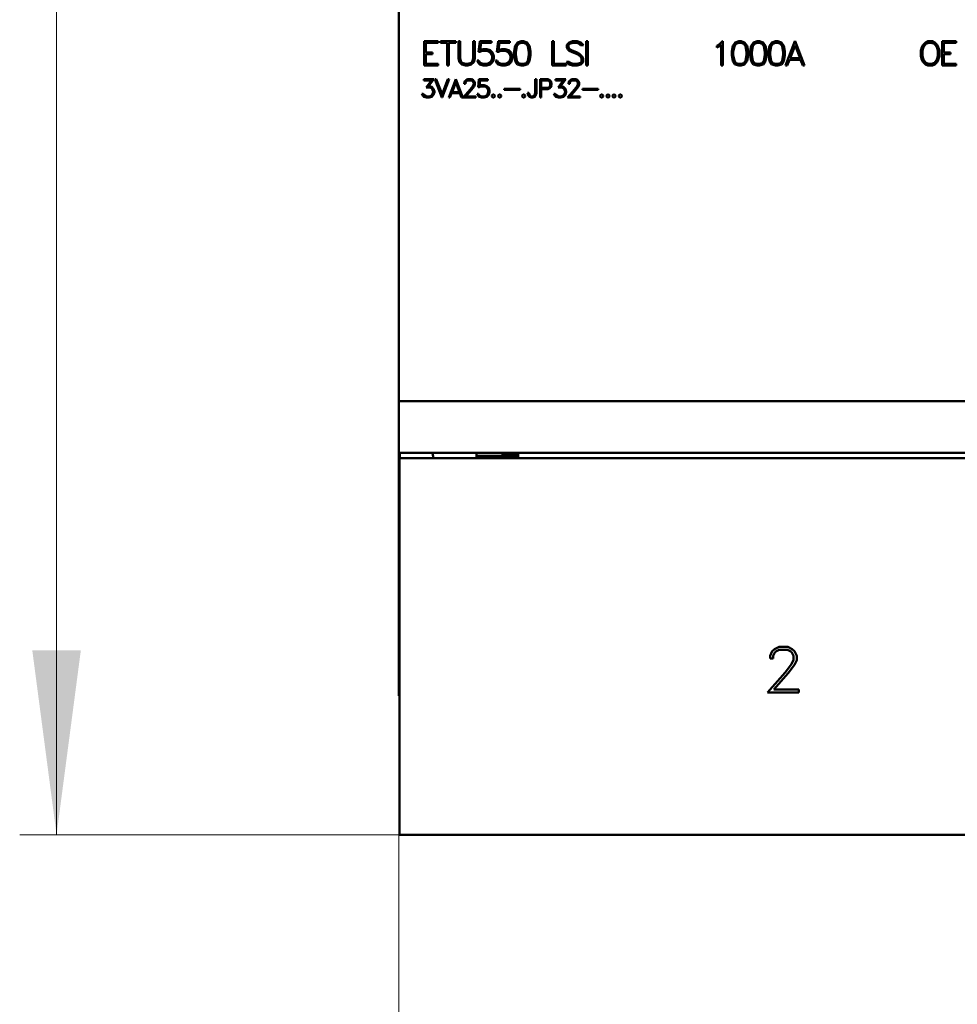
# Model space of a CAD drawing. Extents: x 0 to 2523, y 0 to 1782.
# Drawn here: x 515 to 605, y 895 to 990 of the extents above; entities that cross this region are included whole.
import ezdxf

# ---------------------------------------------------------------- set-up
doc = ezdxf.new("R2010")
doc.units = 0
doc.header["$LTSCALE"] = 15
doc.header["$MEASUREMENT"] = 0
doc.layers.add('10000_FRONT', color=7, linetype='CONTINUOUS')
doc.layers.add('10100_FRONT_DIM', color=7, linetype='CONTINUOUS')

msp = doc.modelspace()

# ---------------------------------------------------------------- linework, layer by layer
at = {"layer": '10000_FRONT', "color": 7, "linetype": 'Continuous', "lineweight": 50}
for p, q in [((551.564803, 925.066659), (551.564803, 991.466668)), ((553.996001, 988.143464), (555.360961, 988.143464)), ((553.996001, 985.791467), (553.996001, 988.143464)), ((554.1528, 987.986665), (555.360961, 987.986665)), ((554.1528, 987.045869), (554.1528, 987.986665)), ((555.360961, 987.986665), (555.360961, 988.143464)), ((555.573569, 988.143464), (557.04724, 988.143464)), ((555.573569, 987.986665), (555.573569, 988.143464)), ((555.573569, 987.986665), (556.232001, 987.986665)), ((556.232001, 985.791467), (556.232001, 987.986665)), ((556.3888, 987.986665), (557.04724, 987.986665)), ((556.3888, 985.791467), (556.3888, 987.986665)), ((557.04724, 987.986665), (557.04724, 988.143464)), ((557.304801, 988.143464), (557.4616, 988.143464)), ((557.304801, 986.470467), (557.304801, 988.143464)), ((557.4616, 986.475717), (557.4616, 988.143464)), ((558.735602, 988.143464), (558.892402, 988.143464)), ((558.735602, 986.475717), (558.735602, 988.143464)), ((558.892402, 986.470467), (558.892402, 988.143464)), ((559.240294, 987.114816), (559.35514, 988.143464)), ((559.35514, 988.143464), (560.500518, 988.143464)), ((559.408736, 987.285264), (559.509795, 987.986665)), ((559.509795, 987.986665), (560.500518, 987.986665)), ((560.500518, 987.986665), (560.500518, 988.143464)), ((561.013099, 987.114816), (561.127944, 988.143464)), ((561.127944, 988.143464), (562.273314, 988.143464)), ((561.181533, 987.285264), (561.282599, 987.986665)), ((561.282599, 987.986665), (562.273314, 987.986665)), ((562.273314, 987.986665), (562.273314, 988.143464)), ((562.788657, 987.689164), (563.017119, 988.030412)), ((562.946067, 987.673417), (563.09368, 987.895318)), ((563.017119, 988.030412), (563.358893, 988.143464)), ((563.09368, 987.895318), (563.365935, 987.987367)), ((563.358893, 988.143464), (563.585517, 988.143464)), ((563.365935, 987.987367), (563.580001, 987.987367)), ((563.85073, 987.895318), (563.580001, 987.987367)), ((563.927291, 988.030412), (563.585517, 988.143464)), ((563.998343, 987.673417), (563.85073, 987.895318)), ((564.157287, 987.689164), (563.927291, 988.030412)), ((566.341605, 988.143464), (566.498404, 988.143464)), ((566.341605, 985.791467), (566.341605, 988.143464)), ((566.498404, 985.948266), (566.498404, 988.143464)), ((567.744475, 987.799066), (567.977225, 988.030068)), ((567.744475, 987.563165), (567.744475, 987.799066)), ((567.903731, 987.781564), (568.001731, 987.879563)), ((567.903731, 987.577866), (567.903731, 987.781564)), ((567.977225, 988.030068), (568.315635, 988.143464)), ((568.001731, 987.879563), (568.321761, 987.986665)), ((568.315635, 988.143464), (568.761229, 988.143464)), ((568.321761, 987.986665), (568.75051, 987.986665)), ((568.961821, 987.879563), (568.75051, 987.986665)), ((569.099631, 988.031815), (568.761229, 988.143464)), ((569.076667, 987.766168), (568.961821, 987.879563)), ((569.076667, 987.766168), (569.363623, 987.766168)), ((569.363623, 987.766168), (569.099631, 988.031815)), ((569.631202, 988.143464), (569.788001, 988.143464)), ((569.631202, 985.791467), (569.631202, 988.143464)), ((569.788001, 985.791467), (569.788001, 988.143464)), ((582.203338, 987.695466), (582.43302, 987.811662)), ((582.43302, 987.811662), (582.766524, 988.143464)), ((582.463645, 987.658715), (582.642806, 987.839318)), ((582.642806, 985.791467), (582.642806, 987.839318)), ((582.766524, 988.143464), (582.799605, 988.143464)), ((582.799605, 985.791467), (582.799605, 988.143464)), ((583.761451, 987.689164), (583.989913, 988.030412)), ((583.918868, 987.673417), (584.066481, 987.895318)), ((583.989913, 988.030412), (584.331687, 988.143464)), ((584.066481, 987.895318), (584.338736, 987.987367)), ((584.331687, 988.143464), (584.558318, 988.143464)), ((584.338736, 987.987367), (584.552802, 987.987367)), ((584.823531, 987.895318), (584.552802, 987.987367)), ((584.900092, 988.030412), (584.558318, 988.143464)), ((584.971137, 987.673417), (584.823531, 987.895318)), ((585.130088, 987.689164), (584.900092, 988.030412)), ((585.534255, 987.689164), (585.762717, 988.030412)), ((585.691665, 987.673417), (585.839278, 987.895318)), ((585.762717, 988.030412), (586.104491, 988.143464)), ((585.839278, 987.895318), (586.111533, 987.987367)), ((586.104491, 988.143464), (586.331115, 988.143464)), ((586.111533, 987.987367), (586.325606, 987.987367)), ((586.596328, 987.895318), (586.325606, 987.987367)), ((586.672889, 988.030412), (586.331115, 988.143464)), ((586.743941, 987.673417), (586.596328, 987.895318)), ((586.902884, 987.689164), (586.672889, 988.030412)), ((587.307052, 987.689164), (587.535514, 988.030412)), ((587.464469, 987.673417), (587.612075, 987.895318)), ((587.535514, 988.030412), (587.877288, 988.143464)), ((587.612075, 987.895318), (587.884337, 987.987367)), ((587.877288, 988.143464), (588.103919, 988.143464)), ((587.884337, 987.987367), (588.098403, 987.987367)), ((588.369124, 987.895318), (588.098403, 987.987367)), ((588.445693, 988.030412), (588.103919, 988.143464)), ((588.516738, 987.673417), (588.369124, 987.895318)), ((588.675681, 987.689164), (588.445693, 988.030412)), ((588.847411, 985.791467), (589.746253, 988.143464)), ((589.746253, 988.143464), (589.779944, 988.143464)), ((590.678786, 985.791467), (589.779944, 988.143464)), ((601.991408, 987.579263), (602.100127, 987.805367)), ((602.100127, 987.805367), (602.32614, 988.030412)), ((602.142695, 987.557565), (602.355845, 987.877816)), ((602.32614, 988.030412), (602.553988, 988.143464)), ((602.355845, 987.877816), (602.673427, 987.984918)), ((602.553988, 988.143464), (603.00479, 988.143464)), ((602.673427, 987.984918), (602.886577, 987.984918)), ((603.204158, 987.877816), (602.886577, 987.984918)), ((603.233867, 988.030412), (603.00479, 988.143464)), ((603.418841, 987.557565), (603.204158, 987.877816)), ((603.458346, 987.805367), (603.233867, 988.030412)), ((603.568595, 987.579263), (603.458346, 987.805367)), ((603.941604, 988.143464), (605.306559, 988.143464)), ((603.941604, 985.791467), (603.941604, 988.143464)), ((604.098403, 987.986665), (605.306559, 987.986665)), ((604.098403, 987.045869), (604.098403, 987.986665)), ((605.306559, 987.986665), (605.306559, 988.143464)), ((554.1528, 987.045869), (554.81124, 987.045869)), ((554.1528, 986.889062), (554.81124, 986.889062)), ((554.1528, 985.948266), (554.1528, 986.889062)), ((554.81124, 986.889062), (554.81124, 987.045869)), ((559.240294, 987.114816), (559.38423, 987.114816)), ((559.38423, 987.114816), (559.603202, 987.225068)), ((559.408736, 987.285264), (559.704268, 987.381867)), ((559.603202, 987.225068), (560.033484, 987.225068)), ((559.704268, 987.381867), (560.039611, 987.381867)), ((560.243262, 987.152612), (560.033484, 987.225068)), ((560.378013, 987.269868), (560.039611, 987.381867)), ((560.390265, 987.053918), (560.243262, 987.152612)), ((560.607703, 987.039567), (560.378013, 987.269868)), ((560.488265, 986.905862), (560.390265, 987.053918)), ((560.560233, 986.694467), (560.488265, 986.905862)), ((560.719481, 986.700417), (560.607703, 987.039567)), ((561.013099, 987.114816), (561.157035, 987.114816)), ((561.157035, 987.114816), (561.376006, 987.225068)), ((561.181533, 987.285264), (561.477065, 987.381867)), ((561.376006, 987.225068), (561.806281, 987.225068)), ((561.477065, 987.381867), (561.812407, 987.381867)), ((562.016066, 987.152612), (561.806281, 987.225068)), ((562.150817, 987.269868), (561.812407, 987.381867)), ((562.163062, 987.053918), (562.016066, 987.152612)), ((562.3805, 987.039567), (562.150817, 987.269868)), ((562.261069, 986.905862), (562.163062, 987.053918)), ((562.333037, 986.694467), (562.261069, 986.905862)), ((562.492286, 986.700417), (562.3805, 987.039567)), ((562.678405, 987.135812), (562.788657, 987.689164)), ((562.678405, 986.799119), (562.678405, 987.135812)), ((562.835204, 987.129868), (562.946067, 987.673417)), ((562.835204, 986.808213), (562.835204, 987.129868)), ((564.109206, 987.129868), (563.998343, 987.673417)), ((564.109206, 986.808213), (564.109206, 987.129868)), ((564.266005, 987.135812), (564.157287, 987.689164)), ((564.266005, 986.799119), (564.266005, 987.135812)), ((567.857787, 987.335313), (567.744475, 987.563165)), ((567.974166, 987.218766), (567.857787, 987.335313)), ((568.007857, 987.371362), (567.903731, 987.577866)), ((568.199256, 987.108514), (567.974166, 987.218766)), ((568.217635, 987.265664), (568.007857, 987.371362)), ((568.744384, 986.889764), (568.199256, 987.108514)), ((568.767356, 987.045167), (568.217635, 987.265664)), ((568.961821, 986.779519), (568.744384, 986.889764)), ((568.992446, 986.936662), (568.767356, 987.045167)), ((569.218459, 986.709863), (568.992446, 986.936662)), ((582.203338, 987.530267), (582.203338, 987.695466)), ((582.203338, 987.530267), (582.463645, 987.658715)), ((583.651206, 987.135812), (583.761451, 987.689164)), ((583.651206, 986.799119), (583.651206, 987.135812)), ((583.808005, 987.129868), (583.918868, 987.673417)), ((583.808005, 986.808213), (583.808005, 987.129868)), ((585.082, 987.129868), (584.971137, 987.673417)), ((585.082, 986.808213), (585.082, 987.129868)), ((585.238807, 987.135812), (585.130088, 987.689164)), ((585.238807, 986.799119), (585.238807, 987.135812)), ((585.424003, 987.135812), (585.534255, 987.689164)), ((585.424003, 986.799119), (585.424003, 987.135812)), ((585.580802, 987.129868), (585.691665, 987.673417)), ((585.580802, 986.808213), (585.580802, 987.129868)), ((586.854804, 987.129868), (586.743941, 987.673417)), ((586.854804, 986.808213), (586.854804, 987.129868)), ((587.011603, 987.135812), (586.902884, 987.689164)), ((587.011603, 986.799119), (587.011603, 987.135812)), ((587.196807, 987.135812), (587.307052, 987.689164)), ((587.196807, 986.799119), (587.196807, 987.135812)), ((587.353606, 987.129868), (587.464469, 987.673417)), ((587.353606, 986.808213), (587.353606, 987.129868)), ((588.627601, 987.129868), (588.516738, 987.673417)), ((588.627601, 986.808213), (588.627601, 987.129868)), ((588.7844, 987.135812), (588.675681, 987.689164)), ((588.7844, 986.799119), (588.7844, 987.135812)), ((589.286879, 986.508264), (589.763099, 987.731515)), ((590.239318, 986.508264), (589.763099, 987.731515)), ((601.878402, 987.244317), (601.991408, 987.579263)), ((601.878402, 986.690614), (601.878402, 987.244317)), ((602.035205, 987.237664), (602.142695, 987.557565)), ((602.035205, 986.695512), (602.035205, 987.237664)), ((603.524802, 987.237664), (603.418841, 987.557565)), ((603.524802, 986.695512), (603.524802, 987.237664)), ((603.681601, 987.244317), (603.568595, 987.579263)), ((603.681601, 986.690614), (603.681601, 987.244317)), ((604.098403, 987.045869), (604.756842, 987.045869)), ((604.098403, 986.889062), (604.756842, 986.889062)), ((604.098403, 985.948266), (604.098403, 986.889062)), ((604.756842, 986.889062), (604.756842, 987.045869)), ((554.1528, 985.948266), (555.360961, 985.948266)), ((555.360961, 985.791467), (555.360961, 985.948266)), ((557.416587, 986.132363), (557.304801, 986.470467)), ((557.646575, 985.904519), (557.416587, 986.132363)), ((557.569404, 986.155816), (557.4616, 986.475717)), ((557.669242, 986.054665), (557.569404, 986.155816)), ((557.985289, 985.791467), (557.646575, 985.904519)), ((557.990806, 985.947564), (557.669242, 986.054665)), ((557.990806, 985.947564), (558.204871, 985.947564)), ((558.204871, 985.947564), (558.526435, 986.054665)), ((558.211913, 985.791467), (558.550628, 985.904519)), ((558.526435, 986.054665), (558.627807, 986.155816)), ((558.550628, 985.904519), (558.77909, 986.132363)), ((558.627807, 986.155816), (558.735602, 986.475717)), ((558.77909, 986.132363), (558.892402, 986.470467)), ((559.246421, 986.018617), (559.117797, 986.277612)), ((559.117797, 986.277612), (559.283172, 986.277612)), ((559.365859, 985.903115), (559.246421, 986.018617)), ((559.368918, 986.106118), (559.283172, 986.277612)), ((559.704268, 985.791467), (559.365859, 985.903115)), ((559.500609, 986.021768), (559.368918, 986.106118)), ((559.710387, 985.948266), (559.500609, 986.021768)), ((559.710387, 985.948266), (560.033484, 985.948266)), ((560.033484, 985.948266), (560.234076, 986.014413)), ((560.039611, 985.791467), (560.378013, 985.905213)), ((560.234076, 986.014413), (560.402518, 986.134812)), ((560.378013, 985.905213), (560.607703, 986.133767)), ((560.402518, 986.134812), (560.465293, 986.230363)), ((560.465293, 986.230363), (560.560233, 986.480264)), ((560.560233, 986.480264), (560.560233, 986.694467)), ((560.607703, 986.133767), (560.719481, 986.472917)), ((560.719481, 986.472917), (560.719481, 986.700417)), ((561.019225, 986.018617), (560.890593, 986.277612)), ((560.890593, 986.277612), (561.055968, 986.277612)), ((561.138656, 985.903115), (561.019225, 986.018617)), ((561.141723, 986.106118), (561.055968, 986.277612)), ((561.477065, 985.791467), (561.138656, 985.903115)), ((561.273406, 986.021768), (561.141723, 986.106118)), ((561.483191, 985.948266), (561.273406, 986.021768)), ((561.483191, 985.948266), (561.806281, 985.948266)), ((561.806281, 985.948266), (562.006881, 986.014413)), ((561.812407, 985.791467), (562.150817, 985.905213)), ((562.006881, 986.014413), (562.175315, 986.134812)), ((562.150817, 985.905213), (562.3805, 986.133767)), ((562.175315, 986.134812), (562.238097, 986.230363)), ((562.238097, 986.230363), (562.333037, 986.480264)), ((562.333037, 986.480264), (562.333037, 986.694467)), ((562.3805, 986.133767), (562.492286, 986.472917)), ((562.492286, 986.472917), (562.492286, 986.700417)), ((562.788657, 986.245767), (562.678405, 986.799119)), ((563.017119, 985.904519), (562.788657, 986.245767)), ((562.946067, 986.264665), (562.835204, 986.808213)), ((563.09368, 986.042764), (562.946067, 986.264665)), ((563.358893, 985.791467), (563.017119, 985.904519)), ((563.365935, 985.950715), (563.09368, 986.042764)), ((563.365935, 985.950715), (563.580001, 985.950715)), ((563.580001, 985.950715), (563.85073, 986.042764)), ((563.585517, 985.791467), (563.927291, 985.904519)), ((563.85073, 986.042764), (563.998343, 986.264665)), ((563.927291, 985.904519), (564.157287, 986.245767)), ((563.998343, 986.264665), (564.109206, 986.808213)), ((564.157287, 986.245767), (564.266005, 986.799119)), ((566.498404, 985.948266), (567.706557, 985.948266)), ((567.706557, 985.791467), (567.706557, 985.948266)), ((567.977225, 985.903115), (567.710791, 986.168763)), ((567.710791, 986.168763), (567.998664, 986.168763)), ((568.315635, 985.791467), (567.977225, 985.903115)), ((568.115043, 986.055367), (567.998664, 986.168763)), ((568.32482, 985.948266), (568.115043, 986.055367)), ((568.32482, 985.948266), (568.753569, 985.948266)), ((568.753569, 985.948266), (569.0736, 986.055367)), ((568.761229, 985.791467), (569.099631, 985.904862)), ((569.064414, 986.676965), (568.961821, 986.779519)), ((569.171599, 986.465562), (569.064414, 986.676965)), ((569.0736, 986.055367), (569.171599, 986.153367)), ((569.099631, 985.904862), (569.328406, 986.135865)), ((569.171599, 986.153367), (569.171599, 986.465562)), ((569.328406, 986.482018), (569.218459, 986.709863)), ((569.328406, 986.135865), (569.328406, 986.482018)), ((583.761451, 986.245767), (583.651206, 986.799119)), ((583.989913, 985.904519), (583.761451, 986.245767)), ((583.918868, 986.264665), (583.808005, 986.808213)), ((584.066481, 986.042764), (583.918868, 986.264665)), ((584.331687, 985.791467), (583.989913, 985.904519)), ((584.338736, 985.950715), (584.066481, 986.042764)), ((584.338736, 985.950715), (584.552802, 985.950715)), ((584.552802, 985.950715), (584.823531, 986.042764)), ((584.558318, 985.791467), (584.900092, 985.904519)), ((584.823531, 986.042764), (584.971137, 986.264665)), ((584.900092, 985.904519), (585.130088, 986.245767)), ((584.971137, 986.264665), (585.082, 986.808213)), ((585.130088, 986.245767), (585.238807, 986.799119)), ((585.534255, 986.245767), (585.424003, 986.799119)), ((585.762717, 985.904519), (585.534255, 986.245767)), ((585.691665, 986.264665), (585.580802, 986.808213)), ((585.839278, 986.042764), (585.691665, 986.264665)), ((586.104491, 985.791467), (585.762717, 985.904519)), ((586.111533, 985.950715), (585.839278, 986.042764)), ((586.111533, 985.950715), (586.325606, 985.950715)), ((586.325606, 985.950715), (586.596328, 986.042764)), ((586.331115, 985.791467), (586.672889, 985.904519)), ((586.596328, 986.042764), (586.743941, 986.264665)), ((586.672889, 985.904519), (586.902884, 986.245767)), ((586.743941, 986.264665), (586.854804, 986.808213)), ((586.902884, 986.245767), (587.011603, 986.799119)), ((587.307052, 986.245767), (587.196807, 986.799119)), ((587.535514, 985.904519), (587.307052, 986.245767)), ((587.464469, 986.264665), (587.353606, 986.808213)), ((587.612075, 986.042764), (587.464469, 986.264665)), ((587.877288, 985.791467), (587.535514, 985.904519)), ((587.884337, 985.950715), (587.612075, 986.042764)), ((587.884337, 985.950715), (588.098403, 985.950715)), ((588.098403, 985.950715), (588.369124, 986.042764)), ((588.103919, 985.791467), (588.445693, 985.904519)), ((588.369124, 986.042764), (588.516738, 986.264665)), ((588.445693, 985.904519), (588.675681, 986.245767)), ((588.516738, 986.264665), (588.627601, 986.808213)), ((588.675681, 986.245767), (588.7844, 986.799119)), ((589.011252, 985.791467), (589.227157, 986.351464)), ((589.227157, 986.351464), (590.299033, 986.351464)), ((589.286879, 986.508264), (590.239318, 986.508264)), ((590.516471, 985.791467), (590.299033, 986.351464)), ((601.991408, 986.355668), (601.878402, 986.690614)), ((602.100127, 986.129563), (601.991408, 986.355668)), ((602.142695, 986.375619), (602.035205, 986.695512)), ((602.32614, 985.904519), (602.100127, 986.129563)), ((602.355845, 986.055367), (602.142695, 986.375619)), ((602.553988, 985.791467), (602.32614, 985.904519)), ((602.673427, 985.948266), (602.355845, 986.055367)), ((602.673427, 985.948266), (602.912608, 985.948266)), ((602.912608, 985.948266), (603.204158, 986.055367)), ((603.00479, 985.791467), (603.233867, 985.904519)), ((603.204158, 986.055367), (603.418841, 986.375619)), ((603.233867, 985.904519), (603.458346, 986.129563)), ((603.418841, 986.375619), (603.524802, 986.695512)), ((603.458346, 986.129563), (603.568595, 986.355668)), ((603.568595, 986.355668), (603.681601, 986.690614)), ((604.098403, 985.948266), (605.306559, 985.948266)), ((605.306559, 985.791467), (605.306559, 985.948266)), ((553.996001, 985.791467), (555.360961, 985.791467)), ((556.232001, 985.791467), (556.3888, 985.791467)), ((557.985289, 985.791467), (558.211913, 985.791467)), ((559.704268, 985.791467), (560.039611, 985.791467)), ((561.477065, 985.791467), (561.812407, 985.791467)), ((563.358893, 985.791467), (563.585517, 985.791467)), ((566.341605, 985.791467), (567.706557, 985.791467)), ((568.315635, 985.791467), (568.761229, 985.791467)), ((569.631202, 985.791467), (569.788001, 985.791467)), ((582.642806, 985.791467), (582.799605, 985.791467)), ((584.331687, 985.791467), (584.558318, 985.791467)), ((586.104491, 985.791467), (586.331115, 985.791467)), ((587.877288, 985.791467), (588.103919, 985.791467)), ((588.847411, 985.791467), (589.011252, 985.791467)), ((590.516471, 985.791467), (590.678786, 985.791467)), ((602.553988, 985.791467), (603.00479, 985.791467)), ((603.941604, 985.791467), (605.306559, 985.791467)), ((553.964461, 984.474267), (554.933738, 984.474267)), ((553.964461, 984.356667), (553.964461, 984.474267)), ((553.964461, 984.356667), (554.702903, 984.356667)), ((554.193, 983.69674), (554.702903, 984.356667)), ((554.416945, 983.816964), (554.933738, 984.474267)), ((555.712088, 982.710267), (555.037955, 984.474267)), ((555.037955, 984.474267), (555.160842, 984.474267)), ((555.724723, 983.025002), (555.160842, 984.474267)), ((555.724723, 983.025002), (556.289756, 984.474267)), ((555.737357, 982.710267), (556.41149, 984.474267)), ((556.289756, 984.474267), (556.41149, 984.474267)), ((556.36756, 982.710267), (557.041694, 984.474267)), ((556.697158, 983.247865), (557.05432, 984.165299)), ((557.041694, 984.474267), (557.066954, 984.474267)), ((557.41149, 983.247865), (557.05432, 984.165299)), ((557.741088, 982.710267), (557.066954, 984.474267)), ((557.871718, 984.132752), (557.955558, 984.304955)), ((557.871718, 984.026963), (557.871718, 984.132752)), ((557.871718, 984.026963), (557.991156, 984.026963)), ((557.955558, 984.304955), (558.042838, 984.390527)), ((557.991156, 984.123567), (558.069251, 984.278443)), ((557.991156, 984.026963), (557.991156, 984.123567)), ((558.042838, 984.390527), (558.215102, 984.474267)), ((558.069251, 984.278443), (558.224288, 984.356667)), ((558.215102, 984.474267), (558.553893, 984.474267)), ((558.224288, 984.356667), (558.543555, 984.356667)), ((558.699744, 984.278703), (558.543555, 984.356667)), ((558.725013, 984.389214), (558.553893, 984.474267)), ((558.776687, 984.123567), (558.699744, 984.278703)), ((558.812293, 984.303117), (558.725013, 984.389214)), ((558.776687, 983.96869), (558.776687, 984.123567)), ((558.897277, 984.130914), (558.812293, 984.303117)), ((558.897277, 983.956353), (558.897277, 984.130914)), ((559.199027, 983.702775), (559.285155, 984.474267)), ((559.285155, 984.474267), (560.144187, 984.474267)), ((559.325354, 983.830613), (559.401145, 984.356667)), ((559.401145, 984.356667), (560.144187, 984.356667)), ((560.144187, 984.356667), (560.144187, 984.474267)), ((564.716102, 984.474267), (564.833701, 984.474267)), ((564.716102, 983.142602), (564.716102, 984.474267)), ((564.833701, 983.138139), (564.833701, 984.474267)), ((565.177802, 984.474267), (565.9383, 984.474267)), ((565.177802, 982.710267), (565.177802, 984.474267)), ((565.295401, 984.356667), (565.929801, 984.356667)), ((565.295401, 983.651063), (565.295401, 984.356667)), ((566.084609, 984.278443), (565.929801, 984.356667)), ((566.109877, 984.389481), (565.9383, 984.474267)), ((566.162703, 984.12304), (566.084609, 984.278443)), ((566.196929, 984.303643), (566.109877, 984.389481)), ((566.162703, 983.88469), (566.162703, 984.12304)), ((566.280303, 984.131699), (566.196929, 984.303643)), ((566.280303, 983.876031), (566.280303, 984.131699)), ((566.679656, 984.474267), (567.64894, 984.474267)), ((566.679656, 984.356667), (566.679656, 984.474267)), ((566.679656, 984.356667), (567.418105, 984.356667)), ((566.908194, 983.69674), (567.418105, 984.356667)), ((567.13214, 983.816964), (567.64894, 984.474267)), ((567.927718, 984.132752), (568.011557, 984.304955)), ((567.927718, 984.026963), (567.927718, 984.132752)), ((567.927718, 984.026963), (568.047156, 984.026963)), ((568.011557, 984.304955), (568.098838, 984.390527)), ((568.047156, 984.123567), (568.125251, 984.278443)), ((568.047156, 984.026963), (568.047156, 984.123567)), ((568.098838, 984.390527), (568.271102, 984.474267)), ((568.125251, 984.278443), (568.280288, 984.356667)), ((568.271102, 984.474267), (568.609893, 984.474267)), ((568.280288, 984.356667), (568.599555, 984.356667)), ((568.755744, 984.278703), (568.599555, 984.356667)), ((568.781012, 984.389214), (568.609893, 984.474267)), ((568.832686, 984.123567), (568.755744, 984.278703)), ((568.868293, 984.303117), (568.781012, 984.389214)), ((568.832686, 983.96869), (568.832686, 984.123567)), ((568.953277, 984.130914), (568.868293, 984.303117)), ((568.953277, 983.956353), (568.953277, 984.130914)), ((553.885215, 982.880631), (553.788749, 983.074876)), ((553.788749, 983.074876), (553.91278, 983.074876)), ((553.969054, 982.959901), (553.91278, 983.074876)), ((554.193, 983.69674), (554.475516, 983.69674)), ((554.416945, 983.816964), (554.480109, 983.816964)), ((554.63285, 983.64293), (554.475516, 983.69674)), ((554.733916, 983.732179), (554.480109, 983.816964)), ((554.743102, 983.570481), (554.63285, 983.64293)), ((554.90618, 983.560243), (554.733916, 983.732179)), ((554.816604, 983.458917), (554.743102, 983.570481)), ((554.743102, 982.955438), (554.816604, 983.06569)), ((554.870574, 983.301415), (554.816604, 983.458917)), ((554.816604, 983.06569), (554.870574, 983.224503)), ((554.870574, 983.224503), (554.870574, 983.301415)), ((554.990012, 983.306664), (554.90618, 983.560243)), ((554.90618, 982.965943), (554.990012, 983.219514)), ((554.990012, 983.219514), (554.990012, 983.306664)), ((556.490439, 982.710267), (556.652373, 983.130265)), ((556.652373, 983.130265), (557.456275, 983.130265)), ((556.697158, 983.247865), (557.41149, 983.247865)), ((557.619353, 982.710267), (557.456275, 983.130265)), ((557.766066, 982.710267), (558.452826, 983.481751)), ((558.015273, 982.827866), (558.563079, 983.455766)), ((558.452826, 983.481751), (558.697448, 983.807778)), ((558.563079, 983.455766), (558.812293, 983.787568)), ((558.697448, 983.807778), (558.776687, 983.96869)), ((558.812293, 983.787568), (558.897277, 983.956353)), ((559.20362, 982.880631), (559.107146, 983.074876)), ((559.107146, 983.074876), (559.231177, 983.074876)), ((559.199027, 983.702775), (559.306975, 983.702775)), ((559.295493, 982.946252), (559.231177, 983.074876)), ((559.306975, 983.702775), (559.471206, 983.785462)), ((559.325354, 983.830613), (559.546996, 983.903062)), ((559.471206, 983.785462), (559.793914, 983.785462)), ((559.546996, 983.903062), (559.798507, 983.903062)), ((559.951247, 983.731126), (559.793914, 983.785462)), ((560.052314, 983.819062), (559.798507, 983.903062)), ((560.061499, 983.657105), (559.951247, 983.731126)), ((560.224578, 983.64634), (560.052314, 983.819062)), ((560.135001, 983.546067), (560.061499, 983.657105)), ((560.070685, 982.967774), (560.117774, 983.039437)), ((560.117774, 983.039437), (560.188979, 983.226869)), ((560.188979, 983.387513), (560.135001, 983.546067)), ((560.188979, 983.226869), (560.188979, 983.387513)), ((560.308417, 983.391976), (560.224578, 983.64634)), ((560.224578, 982.966988), (560.308417, 983.221352)), ((560.308417, 983.221352), (560.308417, 983.391976)), ((561.730918, 983.567063), (563.250304, 983.567063)), ((561.730918, 983.449464), (561.730918, 983.567063)), ((561.730918, 983.449464), (563.250304, 983.449464)), ((563.250304, 983.449464), (563.250304, 983.567063)), ((564.060347, 982.884568), (563.968467, 983.158616)), ((563.968467, 983.158616), (564.090201, 983.158616)), ((564.175193, 982.907662), (564.090201, 983.158616)), ((564.636863, 982.907662), (564.716102, 983.142602)), ((564.750785, 982.884568), (564.833701, 983.138139)), ((565.295401, 983.651063), (565.929801, 983.651063)), ((565.295401, 983.533463), (565.937842, 983.533463)), ((565.295401, 982.710267), (565.295401, 983.533463)), ((565.929801, 983.651063), (566.084609, 983.729287)), ((565.937842, 983.533463), (566.109649, 983.618256)), ((566.084609, 983.729287), (566.162703, 983.88469)), ((566.109649, 983.618256), (566.1967, 983.704087)), ((566.1967, 983.704087), (566.280303, 983.876031)), ((566.600417, 982.880631), (566.503951, 983.074876)), ((566.503951, 983.074876), (566.627982, 983.074876)), ((566.684256, 982.959901), (566.627982, 983.074876)), ((566.908194, 983.69674), (567.190711, 983.69674)), ((567.13214, 983.816964), (567.195311, 983.816964)), ((567.348052, 983.64293), (567.190711, 983.69674)), ((567.449111, 983.732179), (567.195311, 983.816964)), ((567.458297, 983.570481), (567.348052, 983.64293)), ((567.621375, 983.560243), (567.449111, 983.732179)), ((567.531798, 983.458917), (567.458297, 983.570481)), ((567.458297, 982.955438), (567.531798, 983.06569)), ((567.585776, 983.301415), (567.531798, 983.458917)), ((567.531798, 983.06569), (567.585776, 983.224503)), ((567.585776, 983.224503), (567.585776, 983.301415)), ((567.705214, 983.306664), (567.621375, 983.560243)), ((567.621375, 982.965943), (567.705214, 983.219514)), ((567.705214, 983.219514), (567.705214, 983.306664)), ((567.822066, 982.710267), (568.508826, 983.481751)), ((568.071273, 982.827866), (568.619079, 983.455766)), ((568.508826, 983.481751), (568.753447, 983.807778)), ((568.619079, 983.455766), (568.868293, 983.787568)), ((568.753447, 983.807778), (568.832686, 983.96869)), ((568.868293, 983.787568), (568.953277, 983.956353)), ((569.257323, 983.567063), (570.776702, 983.567063)), ((569.257323, 983.449464), (569.257323, 983.567063)), ((569.257323, 983.449464), (570.776702, 983.449464)), ((570.776702, 983.449464), (570.776702, 983.567063)), ((553.974791, 982.794), (553.885215, 982.880631)), ((554.235488, 982.827866), (553.969054, 982.959901)), ((554.228598, 982.710267), (553.974791, 982.794)), ((554.228598, 982.710267), (554.480109, 982.710267)), ((554.235488, 982.827866), (554.475516, 982.827866)), ((554.475516, 982.827866), (554.63285, 982.882989)), ((554.480109, 982.710267), (554.733916, 982.795052)), ((554.63285, 982.882989), (554.743102, 982.955438)), ((554.733916, 982.795052), (554.90618, 982.965943)), ((555.712088, 982.710267), (555.737357, 982.710267)), ((556.36756, 982.710267), (556.490439, 982.710267)), ((557.619353, 982.710267), (557.741088, 982.710267)), ((557.766066, 982.710267), (558.978812, 982.710267)), ((558.015273, 982.827866), (558.978812, 982.827866)), ((558.978812, 982.710267), (558.978812, 982.827866)), ((559.293197, 982.794), (559.20362, 982.880631)), ((559.546996, 982.710267), (559.293197, 982.794)), ((559.394256, 982.882989), (559.295493, 982.946252)), ((559.551597, 982.827866), (559.394256, 982.882989)), ((559.546996, 982.710267), (559.798507, 982.710267)), ((559.551597, 982.827866), (559.793914, 982.827866)), ((559.793914, 982.827866), (559.944358, 982.87748)), ((559.798507, 982.710267), (560.052314, 982.795579)), ((559.944358, 982.87748), (560.070685, 982.967774)), ((560.052314, 982.795579), (560.224578, 982.966988)), ((560.530921, 982.901368), (560.62509, 982.995866)), ((560.530921, 982.804765), (560.530921, 982.901368)), ((560.62509, 982.710267), (560.530921, 982.804765)), ((560.62509, 982.995866), (560.721564, 982.995866)), ((560.62509, 982.710267), (560.721564, 982.710267)), ((560.815734, 982.901368), (560.721564, 982.995866)), ((560.721564, 982.710267), (560.815734, 982.804765)), ((560.815734, 982.804765), (560.815734, 982.901368)), ((561.130919, 982.901368), (561.225089, 982.995866)), ((561.130919, 982.804765), (561.130919, 982.901368)), ((561.225089, 982.710267), (561.130919, 982.804765)), ((561.225089, 982.995866), (561.321563, 982.995866)), ((561.225089, 982.710267), (561.321563, 982.710267)), ((561.415732, 982.901368), (561.321563, 982.995866)), ((561.321563, 982.710267), (561.415732, 982.804765)), ((561.415732, 982.804765), (561.415732, 982.901368)), ((563.449317, 982.901368), (563.543494, 982.995866)), ((563.449317, 982.804765), (563.449317, 982.901368)), ((563.543494, 982.710267), (563.449317, 982.804765)), ((563.543494, 982.995866), (563.63996, 982.995866)), ((563.543494, 982.710267), (563.63996, 982.710267)), ((563.73413, 982.901368), (563.63996, 982.995866)), ((563.63996, 982.710267), (563.73413, 982.804765)), ((563.73413, 982.804765), (563.73413, 982.901368)), ((564.147628, 982.795052), (564.060347, 982.884568)), ((564.31874, 982.710267), (564.147628, 982.795052)), ((564.327933, 982.829438), (564.175193, 982.907662)), ((564.31874, 982.710267), (564.493308, 982.710267)), ((564.327933, 982.829438), (564.48297, 982.829438)), ((564.48297, 982.829438), (564.636863, 982.907662)), ((564.493308, 982.710267), (564.66442, 982.795052)), ((564.66442, 982.795052), (564.750785, 982.884568)), ((565.177802, 982.710267), (565.295401, 982.710267)), ((566.689994, 982.794), (566.600417, 982.880631)), ((566.95069, 982.827866), (566.684256, 982.959901)), ((566.943801, 982.710267), (566.689994, 982.794)), ((566.943801, 982.710267), (567.195311, 982.710267)), ((566.95069, 982.827866), (567.190711, 982.827866)), ((567.190711, 982.827866), (567.348052, 982.882989)), ((567.195311, 982.710267), (567.449111, 982.795052)), ((567.348052, 982.882989), (567.458297, 982.955438)), ((567.449111, 982.795052), (567.621375, 982.965943)), ((567.822066, 982.710267), (569.034812, 982.710267)), ((568.071273, 982.827866), (569.034812, 982.827866)), ((569.034812, 982.710267), (569.034812, 982.827866)), ((570.975722, 982.901368), (571.069892, 982.995866)), ((570.975722, 982.804765), (570.975722, 982.901368)), ((571.069892, 982.710267), (570.975722, 982.804765)), ((571.069892, 982.995866), (571.166358, 982.995866)), ((571.069892, 982.710267), (571.166358, 982.710267)), ((571.260535, 982.901368), (571.166358, 982.995866)), ((571.166358, 982.710267), (571.260535, 982.804765)), ((571.260535, 982.804765), (571.260535, 982.901368)), ((571.575721, 982.901368), (571.66989, 982.995866)), ((571.575721, 982.804765), (571.575721, 982.901368)), ((571.66989, 982.710267), (571.575721, 982.804765)), ((571.66989, 982.995866), (571.766364, 982.995866)), ((571.66989, 982.710267), (571.766364, 982.710267)), ((571.860534, 982.901368), (571.766364, 982.995866)), ((571.766364, 982.710267), (571.860534, 982.804765)), ((571.860534, 982.804765), (571.860534, 982.901368)), ((572.175719, 982.901368), (572.269889, 982.995866)), ((572.175719, 982.804765), (572.175719, 982.901368)), ((572.269889, 982.710267), (572.175719, 982.804765)), ((572.269889, 982.995866), (572.366362, 982.995866)), ((572.269889, 982.710267), (572.366362, 982.710267)), ((572.460532, 982.901368), (572.366362, 982.995866)), ((572.366362, 982.710267), (572.460532, 982.804765)), ((572.460532, 982.804765), (572.460532, 982.901368)), ((572.775718, 982.901368), (572.869895, 982.995866)), ((572.775718, 982.804765), (572.775718, 982.901368)), ((572.869895, 982.710267), (572.775718, 982.804765)), ((572.869895, 982.995866), (572.966361, 982.995866)), ((572.869895, 982.710267), (572.966361, 982.710267)), ((573.060531, 982.901368), (572.966361, 982.995866)), ((572.966361, 982.710267), (573.060531, 982.804765)), ((573.060531, 982.804765), (573.060531, 982.901368)), ((551.564803, 953.466668), (711.557979, 953.466668)), ((551.564803, 948.466668), (704.330726, 948.466668)), ((551.614806, 947.966668), (704.127635, 947.966668)), ((551.614806, 911.666665), (551.614806, 947.966668)), ((551.664801, 947.966691), (551.664801, 948.466699)), ((554.864806, 947.966668), (554.864806, 948.166665)), ((559.064803, 947.966668), (559.064803, 948.466668)), ((559.064803, 948.2007), (561.553908, 948.2007)), ((559.064803, 948.183869), (561.564803, 948.183869)), ((561.553908, 948.2007), (561.560874, 948.466737)), ((561.554801, 948.234734), (563.064818, 948.234734)), ((561.564803, 948.185868), (563.064818, 948.185868)), ((561.564803, 947.966729), (561.564803, 948.185868)), ((563.064803, 947.966721), (563.064803, 948.466729)), ((587.360099, 928.921884), (587.569686, 929.35238)), ((587.569686, 929.35238), (587.787886, 929.566323)), ((587.65869, 928.898919), (587.853927, 929.286096)), ((587.787886, 929.566323), (588.218551, 929.775659)), ((587.853927, 929.286096), (588.241523, 929.481667)), ((588.218551, 929.775659), (589.065528, 929.775659)), ((588.241523, 929.481667), (589.039687, 929.481667)), ((589.430152, 929.286767), (589.039687, 929.481667)), ((589.493316, 929.563043), (589.065528, 929.775659)), ((589.622519, 928.898919), (589.430152, 929.286767)), ((589.711524, 929.347787), (589.493316, 929.563043)), ((589.92398, 928.917291), (589.711524, 929.347787)), ((587.360099, 928.657418), (587.360099, 928.921884)), ((587.360099, 928.657418), (587.65869, 928.657418)), ((587.65869, 928.657418), (587.65869, 928.898919)), ((588.812873, 927.294381), (589.424415, 928.109445)), ((589.088492, 927.229409), (589.711524, 928.058907)), ((589.424415, 928.109445), (589.622519, 928.511727)), ((589.622519, 928.511727), (589.622519, 928.898919)), ((589.711524, 928.058907), (589.92398, 928.480889)), ((589.92398, 928.480889), (589.92398, 928.917291)), ((587.095954, 925.36567), (588.812873, 927.294381)), ((587.718985, 925.659661), (589.088492, 927.229409)), ((587.095954, 925.36567), (590.127829, 925.36567)), ((587.718985, 925.659661), (590.127829, 925.659661)), ((590.127829, 925.36567), (590.127829, 925.659661)), ((551.564803, 925.066659), (551.614852, 925.066659)), ((551.614806, 911.666665), (618.664805, 911.666665)), ((565.7648, 911.666665), (565.7648, 911.666696))]:
    msp.add_line(p, q, dxfattribs=at)
msp.add_arc((554.464803, 948.166665), 0.4, 0, 48.590823, dxfattribs=at)
at = {"layer": '10100_FRONT_DIM', "color": 7, "linetype": 'Continuous', "lineweight": 13}
for p, q in [((518.564801, 911.666665), (518.564801, 1231.666665)), ((556.564803, 911.666665), (515.009245, 911.666665)), ((551.564803, 911.666665), (551.564803, 800.444436))]:
    msp.add_line(p, q, dxfattribs=at)
msp.add_solid([(516.224312, 929.444444), (518.564801, 911.666665), (520.90529, 929.444444), (518.564801, 911.666665)], dxfattribs=at)

doc.saveas('drawing.dxf')
